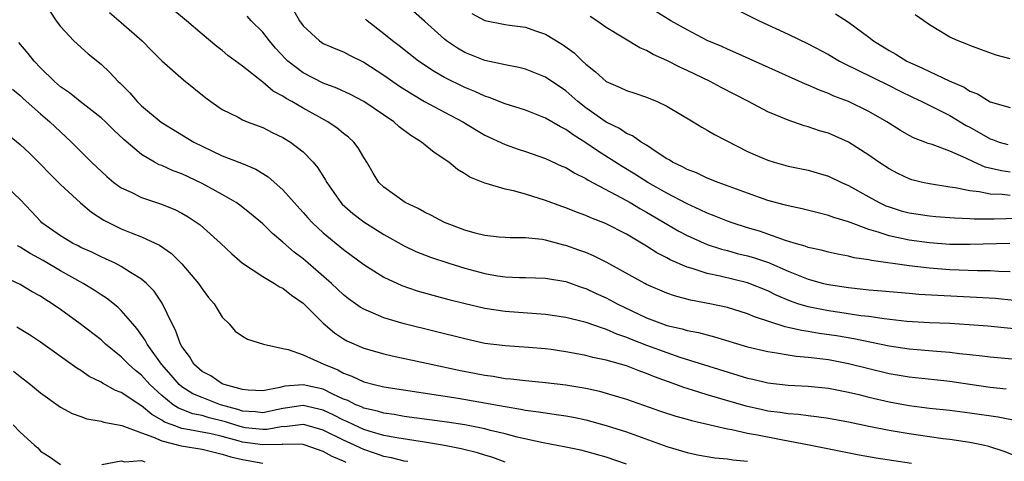
# Model space of a CAD drawing. Units: inches. Extents: x 2526000 to 2529000, y 1557000 to 1560000.
# Drawn here: x 2528493 to 2528590, y 1557279 to 1557323 of the extents above; entities that cross this region are included whole.
import ezdxf

# ---------------------------------------------------------------- set-up
doc = ezdxf.new("R2010")
doc.units = ezdxf.units.IN
doc.header["$MEASUREMENT"] = 0
doc.layers.add('LD25261557_2ft', color=161, linetype='Continuous')

msp = doc.modelspace()

# ---------------------------------------------------------------- linework, layer by layer
at = {"layer": 'LD25261557_2ft'}
for points, elevation in [([(2528593, 1557289.337), (2528589, 1557289.711), (2528588.205, 1557289.795), (2528587, 1557289.949), (2528585.956, 1557290.044), (2528585, 1557290.172), (2528583.744, 1557290.256), (2528581, 1557290.505), (2528579, 1557290.812), (2528575.523, 1557291.523), (2528573.809, 1557291.809), (2528572.065, 1557292.065), (2528571, 1557292.248), (2528570.338, 1557292.338), (2528569, 1557292.659), (2528568.708, 1557292.708), (2528565.685, 1557293.685), (2528565, 1557293.983), (2528563, 1557294.609), (2528561.254, 1557295), (2528559.36, 1557295.36), (2528557.773, 1557295.773), (2528557, 1557296.057), (2528555, 1557296.913), (2528554.828, 1557297), (2528551.064, 1557299.064), (2528549.742, 1557299.741), (2528549, 1557300.05), (2528548.307, 1557300.307), (2528547, 1557300.762), (2528546.801, 1557300.801), (2528545, 1557301.278), (2528544.655, 1557301.345), (2528543, 1557301.511), (2528541.502, 1557301.502), (2528541, 1557301.536), (2528540.42, 1557301.58), (2528539, 1557301.734), (2528538.028, 1557301.972), (2528537, 1557302.272), (2528535, 1557303.032), (2528533.719, 1557303.719), (2528533, 1557304.065), (2528532.404, 1557304.404), (2528531.108, 1557305), (2528529, 1557306.524), (2528528.505, 1557307), (2528527.931, 1557307.931), (2528527.321, 1557309), (2528527, 1557309.463), (2528526.438, 1557310.437), (2528526.008, 1557311), (2528525.483, 1557311.483), (2528525, 1557311.846), (2528524.375, 1557312.375), (2528523.462, 1557313), (2528521, 1557314.343), (2528519.872, 1557315), (2528519.308, 1557315.308), (2528519, 1557315.526), (2528518.044, 1557316.044), (2528517, 1557316.935), (2528515, 1557318.5), (2528513.563, 1557319.563), (2528513, 1557320.04), (2528512.456, 1557320.456), (2528511, 1557321.664), (2528509.453, 1557323), (2528508.101, 1557324.101)], 6988), ([(2528520.044, 1557324.045), (2528520.626, 1557323), (2528521, 1557322.49), (2528522.617, 1557321), (2528522.847, 1557320.847), (2528523, 1557320.756), (2528524.226, 1557320.226), (2528525, 1557319.927), (2528525.604, 1557319.604), (2528527, 1557318.908), (2528529, 1557317.614), (2528530.537, 1557316.537), (2528531.75, 1557315.75), (2528533.022, 1557315.022), (2528535, 1557313.947), (2528536.804, 1557313), (2528538.155, 1557312.156), (2528539, 1557311.67), (2528541, 1557310.743), (2528542.295, 1557310.295), (2528543, 1557310.073), (2528545, 1557309.376), (2528546.625, 1557308.625), (2528547, 1557308.472), (2528547.905, 1557307.905), (2528549, 1557307.391), (2528549.231, 1557307.231), (2528552.515, 1557305.486), (2528553.373, 1557305), (2528554.391, 1557304.391), (2528555, 1557304.061), (2528558.175, 1557302.175), (2528559, 1557301.738), (2528561, 1557300.861), (2528562.404, 1557300.404), (2528563, 1557300.256), (2528563.98, 1557299.98), (2528565, 1557299.735), (2528565.566, 1557299.566), (2528567.067, 1557299.067), (2528569, 1557298.22), (2528571, 1557297.411), (2528572.526, 1557297), (2528573, 1557296.887), (2528575, 1557296.591), (2528576.447, 1557296.447), (2528577, 1557296.377), (2528578.285, 1557296.284), (2528581, 1557296.057), (2528581.957, 1557295.957), (2528583.826, 1557295.827), (2528587.66, 1557295.66), (2528589.531, 1557295.531), (2528591.363, 1557295.363)], 6992), ([(2528564.034, 1557324.034), (2528566.152, 1557323), (2528569, 1557321.667), (2528571, 1557320.701), (2528573, 1557319.648), (2528574.105, 1557319), (2528574.688, 1557318.688), (2528575.844, 1557318.156), (2528579, 1557316.586), (2528580.048, 1557316.048), (2528581.393, 1557315.394), (2528582.258, 1557315), (2528583.711, 1557314.289), (2528585, 1557313.636), (2528586.643, 1557312.643), (2528587, 1557312.457), (2528589, 1557311.297), (2528589.231, 1557311.231), (2528589.89, 1557311), (2528590.751, 1557310.751)], 7004), ([(2528495.944, 1557323.945), (2528496.571, 1557323), (2528497, 1557322.42), (2528498.291, 1557321), (2528499.721, 1557319.721), (2528501, 1557318.697), (2528501.879, 1557317.879), (2528502.691, 1557317), (2528502.857, 1557316.858), (2528503.851, 1557315.851), (2528504.573, 1557315), (2528505, 1557314.589), (2528506.965, 1557312.965), (2528510.171, 1557311), (2528511, 1557310.575), (2528513, 1557309.641), (2528514.897, 1557308.897), (2528516.307, 1557308.307), (2528517.55, 1557307.55), (2528519, 1557306.258), (2528520.099, 1557305), (2528521, 1557304.031), (2528521.48, 1557303.48), (2528521.939, 1557303), (2528523, 1557302.02), (2528525, 1557300.366), (2528527, 1557298.892), (2528529, 1557297.616), (2528530.785, 1557296.785), (2528532.279, 1557296.279), (2528533.837, 1557295.837), (2528535.425, 1557295.425), (2528537.025, 1557295.025), (2528539, 1557294.564), (2528541, 1557294.263), (2528545, 1557293.969), (2528547, 1557293.665), (2528548.754, 1557293.246), (2528549, 1557293.177), (2528550.595, 1557292.595), (2528551, 1557292.494), (2528552.021, 1557292.021), (2528553, 1557291.702), (2528553.485, 1557291.485), (2528555, 1557290.899), (2528557, 1557290.155), (2528558.278, 1557289.722), (2528565, 1557287.646), (2528565.53, 1557287.53), (2528567, 1557287.164), (2528569, 1557286.934), (2528571, 1557286.845), (2528573, 1557286.649), (2528575, 1557286.244), (2528575.994, 1557286.006), (2528577, 1557285.743), (2528579, 1557285.282), (2528581, 1557284.927), (2528583, 1557284.667), (2528585, 1557284.452), (2528587, 1557284.209), (2528589.795, 1557283.795), (2528591.461, 1557283.461)], 6984), ([(2528501.822, 1557323.822), (2528503, 1557322.82), (2528505.055, 1557321), (2528506.02, 1557320.02), (2528507.03, 1557319.03), (2528509.164, 1557317.163), (2528511.368, 1557315.368), (2528511.87, 1557315), (2528513, 1557314.224), (2528514.556, 1557313.444), (2528515, 1557313.202), (2528515.467, 1557313), (2528517, 1557312.422), (2528517.948, 1557311.948), (2528519, 1557311.455), (2528519.747, 1557311), (2528521, 1557310.028), (2528521.999, 1557309), (2528522.457, 1557308.457), (2528523.227, 1557307.226), (2528523.333, 1557307), (2528524.735, 1557305), (2528524.86, 1557304.861), (2528525.913, 1557303.912), (2528527, 1557303.089), (2528529, 1557301.833), (2528531, 1557300.712), (2528532.165, 1557300.165), (2528533.598, 1557299.598), (2528535.409, 1557299), (2528537, 1557298.511), (2528539, 1557297.978), (2528540.229, 1557297.771), (2528541, 1557297.659), (2528542.409, 1557297.591), (2528543, 1557297.586), (2528545, 1557297.522), (2528547, 1557297.183), (2528548.617, 1557296.617), (2528549, 1557296.509), (2528550.023, 1557296.023), (2528551, 1557295.593), (2528552.102, 1557295), (2528555, 1557293.614), (2528556.576, 1557293), (2528557, 1557292.851), (2528558.514, 1557292.514), (2528559, 1557292.363), (2528560.146, 1557292.146), (2528561, 1557291.909), (2528561.733, 1557291.733), (2528565, 1557290.745), (2528567, 1557290.255), (2528567.847, 1557290.153), (2528569, 1557289.942), (2528569.811, 1557289.811), (2528571, 1557289.724), (2528572.447, 1557289.554), (2528573, 1557289.469), (2528575, 1557289.092), (2528577, 1557288.585), (2528579, 1557288.101), (2528581, 1557287.765), (2528583.502, 1557287.502), (2528585, 1557287.326), (2528587, 1557287.029), (2528589, 1557286.756), (2528590.59, 1557286.59)], 6986), ([(2528593, 1557292.354), (2528588.763, 1557292.763), (2528586.92, 1557292.92), (2528585, 1557293.025), (2528583, 1557293.103), (2528580.75, 1557293.249), (2528578.51, 1557293.49), (2528577, 1557293.716), (2528576.19, 1557293.81), (2528574.137, 1557294.137), (2528573, 1557294.298), (2528571, 1557294.686), (2528569.964, 1557295), (2528569.242, 1557295.242), (2528567.839, 1557295.839), (2528567, 1557296.256), (2528565, 1557297.059), (2528562.279, 1557297.721), (2528561, 1557297.988), (2528559.519, 1557298.481), (2528559, 1557298.62), (2528557.343, 1557299.343), (2528557, 1557299.538), (2528556.021, 1557300.021), (2528555, 1557300.698), (2528553, 1557301.887), (2528550.942, 1557302.942), (2528549.492, 1557303.492), (2528549, 1557303.726), (2528548.058, 1557304.058), (2528547, 1557304.493), (2528546.615, 1557304.615), (2528545, 1557305.22), (2528543, 1557305.846), (2528541.828, 1557306.172), (2528541, 1557306.338), (2528539.104, 1557306.896), (2528539, 1557306.914), (2528537.511, 1557307.511), (2528537, 1557307.859), (2528536.276, 1557308.276), (2528535.417, 1557309), (2528533.964, 1557309.965), (2528532.732, 1557311), (2528531.66, 1557311.659), (2528530.517, 1557312.517), (2528529.971, 1557313), (2528527, 1557314.994), (2528525.686, 1557315.686), (2528524.331, 1557316.331), (2528523, 1557316.816), (2528521, 1557317.831), (2528519.496, 1557319), (2528519.243, 1557319.243), (2528518.277, 1557320.278), (2528517.666, 1557321), (2528517, 1557321.858), (2528515.87, 1557323), (2528515.45, 1557323.45)], 6990), ([(2528591, 1557298.166), (2528589.819, 1557298.181), (2528589, 1557298.236), (2528587.763, 1557298.237), (2528585, 1557298.334), (2528583, 1557298.501), (2528581, 1557298.755), (2528577.262, 1557299.262), (2528577, 1557299.335), (2528575.552, 1557299.552), (2528575, 1557299.709), (2528573.903, 1557299.903), (2528573, 1557300.099), (2528572.294, 1557300.294), (2528571, 1557300.562), (2528570.693, 1557300.693), (2528569.598, 1557301), (2528568.735, 1557301.265), (2528566.168, 1557302.168), (2528565, 1557302.52), (2528563.484, 1557303), (2528563, 1557303.174), (2528561.702, 1557303.702), (2528561, 1557303.959), (2528560.298, 1557304.299), (2528559, 1557304.874), (2528557, 1557305.931), (2528555.105, 1557307), (2528553.822, 1557307.823), (2528552.569, 1557308.569), (2528550.134, 1557310.134), (2528549, 1557310.926), (2528547.716, 1557311.716), (2528547, 1557312.246), (2528546.487, 1557312.487), (2528545, 1557313.373), (2528543, 1557314.137), (2528541, 1557314.777), (2528539.418, 1557315.418), (2528539, 1557315.535), (2528538.004, 1557316.004), (2528537, 1557316.388), (2528535, 1557317.377), (2528533.969, 1557317.969), (2528532.437, 1557319), (2528530.505, 1557320.505), (2528529.842, 1557321), (2528529, 1557321.705), (2528527.353, 1557323), (2528527.163, 1557323.163)], 6994), ([(2528590.96, 1557300.96), (2528587, 1557300.848), (2528585, 1557300.873), (2528583, 1557301.009), (2528581, 1557301.277), (2528579, 1557301.704), (2528577.917, 1557302.083), (2528577, 1557302.338), (2528575, 1557303.084), (2528573.525, 1557303.525), (2528573, 1557303.742), (2528571.976, 1557303.976), (2528570.389, 1557304.389), (2528569, 1557304.674), (2528568.755, 1557304.755), (2528567, 1557305.222), (2528565, 1557305.929), (2528562.075, 1557307), (2528561, 1557307.426), (2528559.935, 1557307.935), (2528559, 1557308.274), (2528558.541, 1557308.541), (2528557.558, 1557309), (2528557.223, 1557309.222), (2528557, 1557309.344), (2528556.044, 1557309.956), (2528555, 1557310.671), (2528554.457, 1557311), (2528553.606, 1557311.606), (2528553, 1557311.849), (2528552.32, 1557312.32), (2528551, 1557312.954), (2528549, 1557314.371), (2528548.189, 1557315), (2528547, 1557316.049), (2528545, 1557317.409), (2528543, 1557318.196), (2528542.364, 1557318.364), (2528541, 1557318.635), (2528539, 1557319.069), (2528537, 1557319.856), (2528536.281, 1557320.28), (2528535.207, 1557321), (2528535, 1557321.16), (2528533, 1557322.97), (2528531.913, 1557323.913)], 6996), ([(2528537.704, 1557323.704), (2528539, 1557323.037), (2528541, 1557322.64), (2528541.432, 1557322.568), (2528543, 1557322.364), (2528543.993, 1557322.007), (2528545, 1557321.677), (2528546.664, 1557320.664), (2528547.82, 1557319.82), (2528548.66, 1557319), (2528549, 1557318.69), (2528549.953, 1557317.953), (2528551, 1557316.989), (2528552.395, 1557316.395), (2528553, 1557316.089), (2528553.83, 1557315.83), (2528555, 1557315.433), (2528556.046, 1557315), (2528557, 1557314.551), (2528559.615, 1557313), (2528560.466, 1557312.466), (2528561, 1557312.183), (2528561.735, 1557311.735), (2528565, 1557310.074), (2528565.737, 1557309.737), (2528567, 1557309.191), (2528567.63, 1557309), (2528569, 1557308.623), (2528571, 1557308.213), (2528573, 1557307.633), (2528574.298, 1557307), (2528575, 1557306.688), (2528577, 1557305.558), (2528578.026, 1557305), (2528578.691, 1557304.691), (2528579, 1557304.57), (2528580.199, 1557304.199), (2528581, 1557303.979), (2528583, 1557303.678), (2528583.617, 1557303.617), (2528585, 1557303.527), (2528585.481, 1557303.481), (2528587, 1557303.445), (2528587.409, 1557303.409), (2528589, 1557303.412), (2528589.398, 1557303.398), (2528593, 1557303.483)], 6998), ([(2528591, 1557305.699), (2528590.203, 1557305.797), (2528589, 1557305.841), (2528587.93, 1557306.07), (2528587, 1557306.158), (2528585.533, 1557306.467), (2528585, 1557306.525), (2528583, 1557306.849), (2528582.319, 1557307), (2528581.268, 1557307.268), (2528581, 1557307.353), (2528579.872, 1557307.872), (2528579, 1557308.335), (2528578.002, 1557309), (2528577, 1557309.713), (2528574.991, 1557310.991), (2528573, 1557311.861), (2528572.119, 1557312.12), (2528571, 1557312.517), (2528570.61, 1557312.61), (2528569, 1557313.149), (2528567, 1557313.972), (2528565.075, 1557315), (2528562.39, 1557316.39), (2528561.278, 1557317), (2528559, 1557318.09), (2528558.368, 1557318.368), (2528557, 1557319.079), (2528555.663, 1557319.663), (2528555, 1557320.051), (2528554.318, 1557320.318), (2528551, 1557322.327), (2528550.06, 1557323), (2528549.408, 1557323.408)], 7000), ([(2528591, 1557308.023), (2528590.138, 1557308.137), (2528588.516, 1557308.516), (2528587.416, 1557309), (2528586.614, 1557309.386), (2528585, 1557310.091), (2528583.253, 1557310.747), (2528582.866, 1557310.866), (2528582.548, 1557311), (2528581.423, 1557311.424), (2528581, 1557311.645), (2528580.143, 1557312.143), (2528578.789, 1557313), (2528577, 1557314.033), (2528575, 1557314.994), (2528573.543, 1557315.543), (2528573, 1557315.787), (2528572.113, 1557316.113), (2528571, 1557316.623), (2528570.726, 1557316.726), (2528563.829, 1557319.829), (2528563, 1557320.179), (2528562.439, 1557320.439), (2528561, 1557321.036), (2528559, 1557322.093), (2528557.387, 1557323), (2528555.899, 1557323.899)], 7002), ([(2528573.691, 1557323.691), (2528575, 1557322.857), (2528577, 1557321.369), (2528577.467, 1557321), (2528579, 1557320.052), (2528579.679, 1557319.678), (2528580.758, 1557319), (2528582.31, 1557318.31), (2528583, 1557317.968), (2528584.958, 1557317.042), (2528586.417, 1557316.417), (2528587, 1557316.046), (2528587.765, 1557315.765), (2528589, 1557314.98), (2528591, 1557314.417)], 7006), ([(2528591, 1557319.237), (2528589.605, 1557319.605), (2528588.133, 1557320.133), (2528587, 1557320.544), (2528586.686, 1557320.686), (2528585.844, 1557321), (2528585, 1557321.39), (2528583, 1557322.607), (2528582.445, 1557323), (2528581.575, 1557323.575)], 7008), ([(2528591.807, 1557279.807), (2528590.387, 1557280.387), (2528588.866, 1557280.866), (2528588.3, 1557281), (2528587, 1557281.271), (2528585, 1557281.569), (2528584.362, 1557281.638), (2528583, 1557281.821), (2528581, 1557282.112), (2528579, 1557282.459), (2528577, 1557282.85), (2528575, 1557283.27), (2528573, 1557283.646), (2528571.817, 1557283.817), (2528571, 1557283.896), (2528570.027, 1557284.027), (2528569, 1557284.088), (2528568.221, 1557284.221), (2528567, 1557284.376), (2528566.485, 1557284.485), (2528564.854, 1557284.854), (2528561, 1557285.98), (2528559.559, 1557286.44), (2528558.696, 1557286.696), (2528557.899, 1557287), (2528555.767, 1557287.768), (2528555, 1557288.093), (2528554.318, 1557288.318), (2528553, 1557288.836), (2528551, 1557289.404), (2528549.676, 1557289.676), (2528549, 1557289.858), (2528547.933, 1557290.067), (2528547, 1557290.237), (2528545.54, 1557290.46), (2528545, 1557290.534), (2528543.319, 1557290.68), (2528541, 1557290.824), (2528539, 1557291.075), (2528537, 1557291.513), (2528530.995, 1557292.994), (2528529, 1557293.595), (2528527.928, 1557294.072), (2528527, 1557294.447), (2528526.649, 1557294.649), (2528525.488, 1557295.488), (2528525, 1557295.87), (2528523.799, 1557297), (2528521.235, 1557299.235), (2528521, 1557299.435), (2528520.111, 1557300.111), (2528519, 1557301.094), (2528517.955, 1557301.955), (2528517, 1557302.893), (2528515.864, 1557303.864), (2528514.738, 1557304.739), (2528514.362, 1557305), (2528513, 1557305.803), (2528511, 1557306.909), (2528509, 1557307.841), (2528508.147, 1557308.147), (2528507, 1557308.664), (2528506.754, 1557308.754), (2528506.294, 1557309), (2528505, 1557309.748), (2528503.242, 1557311.242), (2528502.216, 1557312.216), (2528501.435, 1557313), (2528501, 1557313.402), (2528498.93, 1557315), (2528497.865, 1557315.865), (2528497, 1557316.461), (2528496.381, 1557317), (2528495, 1557318.326), (2528494.365, 1557319), (2528493.77, 1557319.77), (2528492.862, 1557320.862)], 6982), ([(2528492.228, 1557316.228), (2528493, 1557315.588), (2528493.294, 1557315.294), (2528495, 1557313.8), (2528495.944, 1557313), (2528497, 1557311.99), (2528498.085, 1557311), (2528500.043, 1557309), (2528501.575, 1557307.575), (2528502.269, 1557307), (2528503, 1557306.472), (2528503.974, 1557306.026), (2528505, 1557305.508), (2528506.891, 1557304.891), (2528508.316, 1557304.316), (2528509, 1557303.958), (2528509.608, 1557303.609), (2528510.512, 1557303), (2528510.795, 1557302.795), (2528512.817, 1557301), (2528513.932, 1557299.932), (2528515.006, 1557299.006), (2528517, 1557297.679), (2528518.162, 1557297), (2528518.67, 1557296.67), (2528519, 1557296.524), (2528519.836, 1557295.836), (2528521, 1557295.055), (2528523, 1557293.059), (2528524.105, 1557292.105), (2528525, 1557291.535), (2528525.339, 1557291.339), (2528527, 1557290.609), (2528529, 1557290.034), (2528529.828, 1557289.828), (2528533.667, 1557289), (2528536.43, 1557288.43), (2528539, 1557287.931), (2528539.82, 1557287.821), (2528541, 1557287.611), (2528541.571, 1557287.571), (2528543, 1557287.387), (2528545, 1557287.208), (2528547, 1557286.974), (2528549, 1557286.634), (2528550.338, 1557286.338), (2528551, 1557286.161), (2528552.224, 1557285.776), (2528553, 1557285.55), (2528556.376, 1557284.376), (2528557.882, 1557283.882), (2528559, 1557283.584), (2528559.448, 1557283.448), (2528563, 1557282.633), (2528563.438, 1557282.562), (2528565, 1557282.204), (2528565.973, 1557282.028), (2528568.48, 1557281.52), (2528569, 1557281.432), (2528571.242, 1557281), (2528576.04, 1557280.04), (2528577.737, 1557279.737), (2528581.21, 1557279.21)], 6980), ([(2528491, 1557312.38), (2528493, 1557310.758), (2528493.9, 1557309.9), (2528495, 1557308.81), (2528495.889, 1557307.889), (2528497, 1557306.783), (2528498.966, 1557304.966), (2528500.049, 1557304.05), (2528501.266, 1557303.266), (2528502.596, 1557302.596), (2528503, 1557302.414), (2528503.99, 1557302.01), (2528505, 1557301.624), (2528506.784, 1557300.784), (2528507.959, 1557299.959), (2528509, 1557298.951), (2528510.647, 1557297), (2528511, 1557296.456), (2528511.626, 1557295.626), (2528512.182, 1557295), (2528513, 1557293.678), (2528513.678, 1557293), (2528514.283, 1557292.283), (2528515, 1557291.772), (2528515.482, 1557291.483), (2528517.069, 1557291), (2528519, 1557290.567), (2528519.526, 1557290.474), (2528521, 1557289.944), (2528523.064, 1557289), (2528524.443, 1557288.443), (2528525, 1557288.13), (2528525.835, 1557287.835), (2528527, 1557287.268), (2528528.019, 1557287), (2528529, 1557286.773), (2528536.357, 1557285.643), (2528541, 1557284.811), (2528542.567, 1557284.567), (2528543, 1557284.472), (2528544.311, 1557284.311), (2528545, 1557284.184), (2528546.051, 1557284.051), (2528547, 1557283.895), (2528547.757, 1557283.757), (2528549, 1557283.501), (2528551, 1557282.958), (2528553, 1557282.309), (2528557, 1557280.875), (2528558.45, 1557280.45), (2528559, 1557280.268), (2528560.046, 1557280.046), (2528561.745, 1557279.745), (2528563, 1557279.634), (2528563.537, 1557279.537), (2528565, 1557279.401)], 6978), ([(2528553, 1557279.133), (2528551, 1557279.818), (2528549, 1557280.383), (2528548.498, 1557280.498), (2528546.847, 1557280.847), (2528544.766, 1557281.234), (2528542.192, 1557281.808), (2528541, 1557282.134), (2528539.533, 1557282.468), (2528539, 1557282.613), (2528537, 1557282.996), (2528535.272, 1557283.273), (2528533.522, 1557283.522), (2528531, 1557283.85), (2528530.024, 1557284.024), (2528529, 1557284.163), (2528528.362, 1557284.362), (2528527, 1557284.673), (2528526.78, 1557284.781), (2528526.226, 1557285), (2528525.416, 1557285.415), (2528525, 1557285.565), (2528523.955, 1557286.045), (2528523, 1557286.533), (2528521, 1557286.977), (2528519.177, 1557286.823), (2528518.704, 1557286.704), (2528517, 1557286.387), (2528515.554, 1557286.446), (2528515, 1557286.496), (2528513.182, 1557287), (2528513, 1557287.077), (2528511.85, 1557287.85), (2528511, 1557288.291), (2528510.195, 1557289), (2528509.769, 1557289.769), (2528509, 1557290.757), (2528508.856, 1557291), (2528508.381, 1557292.381), (2528508.028, 1557293), (2528507.05, 1557295.05), (2528506.254, 1557296.254), (2528505.513, 1557297), (2528505, 1557297.434), (2528503.907, 1557298.094), (2528503, 1557298.682), (2528502.38, 1557299), (2528501.446, 1557299.446), (2528501, 1557299.634), (2528500.084, 1557300.084), (2528499, 1557300.573), (2528498.725, 1557300.725), (2528498.16, 1557301), (2528497, 1557301.712), (2528495.152, 1557303), (2528495, 1557303.151), (2528494.127, 1557304.127), (2528493, 1557305.311), (2528491.212, 1557307)], 6976), ([(2528541, 1557279.331), (2528539.782, 1557279.782), (2528539, 1557280.007), (2528538.247, 1557280.247), (2528536.646, 1557280.646), (2528534.979, 1557280.979), (2528533, 1557281.308), (2528530.278, 1557281.722), (2528529, 1557281.971), (2528527.65, 1557282.35), (2528527, 1557282.556), (2528526.006, 1557283), (2528525.331, 1557283.331), (2528525, 1557283.462), (2528523.99, 1557283.99), (2528523, 1557284.453), (2528522.57, 1557284.57), (2528521, 1557284.917), (2528519, 1557284.614), (2528518.529, 1557284.529), (2528517, 1557284.202), (2528516.288, 1557284.288), (2528515, 1557284.366), (2528514.524, 1557284.524), (2528512.833, 1557285), (2528511, 1557285.715), (2528510.091, 1557286.091), (2528509, 1557286.767), (2528508.719, 1557287), (2528507.929, 1557287.93), (2528506.984, 1557289), (2528505.561, 1557291), (2528505.381, 1557291.381), (2528504.553, 1557292.553), (2528504.15, 1557293), (2528503, 1557294.339), (2528502.661, 1557294.661), (2528501.534, 1557295.533), (2528501, 1557295.866), (2528500.326, 1557296.325), (2528499.218, 1557297), (2528497, 1557298.252), (2528495.274, 1557299.274), (2528493.972, 1557299.972), (2528493, 1557300.606), (2528492.729, 1557300.729)], 6974), ([(2528531.368, 1557279.368), (2528531, 1557279.426), (2528529.739, 1557279.74), (2528529, 1557279.885), (2528528.178, 1557280.178), (2528527, 1557280.567), (2528526.7, 1557280.7), (2528526.099, 1557281), (2528525, 1557281.5), (2528523, 1557282.486), (2528521.155, 1557283), (2528521, 1557283.04), (2528519.172, 1557282.828), (2528519, 1557282.832), (2528517.442, 1557282.558), (2528517, 1557282.545), (2528515.269, 1557282.731), (2528515, 1557282.767), (2528514.229, 1557283), (2528513.306, 1557283.306), (2528511.708, 1557283.707), (2528511, 1557283.926), (2528510.1, 1557284.1), (2528508.652, 1557284.652), (2528508.131, 1557285), (2528507, 1557285.908), (2528505.828, 1557287), (2528505, 1557287.924), (2528504.393, 1557288.393), (2528503.718, 1557289), (2528503, 1557289.748), (2528501.451, 1557291), (2528501, 1557291.41), (2528498.936, 1557293), (2528497, 1557294.415), (2528496.157, 1557295), (2528495.442, 1557295.441), (2528495, 1557295.748), (2528494.184, 1557296.184), (2528493, 1557296.9), (2528491, 1557297.811)], 6972), ([(2528525.275, 1557279.275), (2528525, 1557279.413), (2528523.89, 1557279.89), (2528523, 1557280.39), (2528521.219, 1557281), (2528521, 1557281.063), (2528519, 1557281.096), (2528518.919, 1557281.081), (2528517, 1557281.026), (2528515, 1557281.295), (2528514.578, 1557281.422), (2528513, 1557281.842), (2528511.889, 1557282.111), (2528509.401, 1557282.599), (2528509, 1557282.656), (2528508.035, 1557283), (2528507.291, 1557283.291), (2528507, 1557283.485), (2528506.023, 1557284.022), (2528505, 1557284.903), (2528504.931, 1557284.931), (2528503, 1557286.213), (2528502.413, 1557286.413), (2528501.127, 1557287.126), (2528501, 1557287.219), (2528499.811, 1557287.811), (2528499, 1557288.374), (2528498.607, 1557288.607), (2528495, 1557291.199), (2528493.921, 1557291.922), (2528492.669, 1557292.669)], 6970), ([(2528492.339, 1557288.339), (2528493, 1557287.794), (2528494.025, 1557287), (2528495, 1557286.177), (2528497, 1557284.777), (2528498.132, 1557284.132), (2528499, 1557283.844), (2528499.603, 1557283.603), (2528501, 1557283.386), (2528501.275, 1557283.275), (2528503.046, 1557282.954), (2528505, 1557282.209), (2528506.194, 1557281.806), (2528507, 1557281.413), (2528508.929, 1557280.929), (2528511, 1557280.598), (2528513, 1557280.124), (2528513.844, 1557279.844), (2528515, 1557279.57), (2528517, 1557279.226)], 6968), ([(2528492.299, 1557283), (2528493, 1557282.303), (2528494.409, 1557281), (2528494.729, 1557280.729), (2528495, 1557280.414), (2528495.875, 1557279.875), (2528497, 1557279.095)], 6966), ([(2528501.089, 1557279.089), (2528503, 1557279.437), (2528503.358, 1557279.358), (2528505, 1557279.469), (2528505.343, 1557279.343)], 6966)]:
    msp.add_lwpolyline(points, dxfattribs=dict(at, elevation=elevation))

doc.saveas('drawing.dxf')
